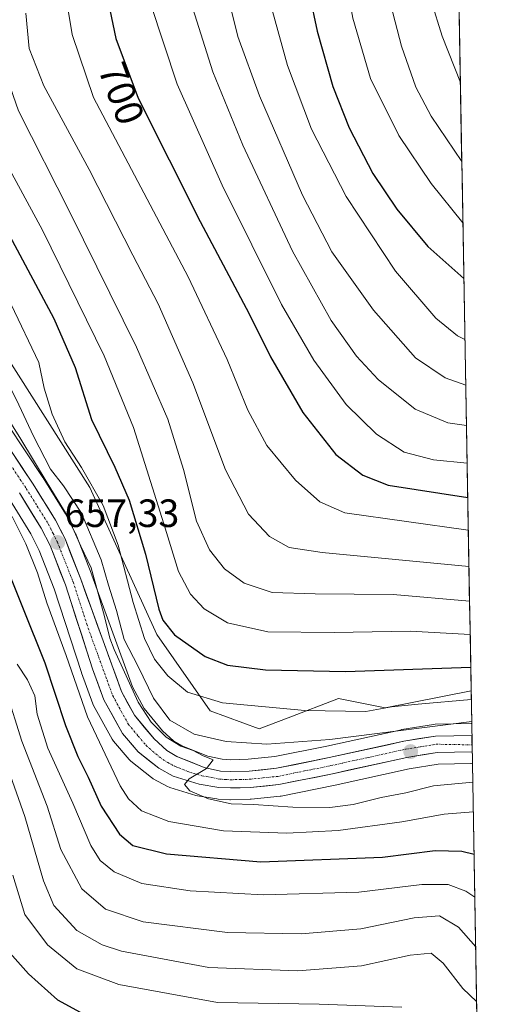
# Model space of a CAD drawing. Units: metres. Extents: x 617010 to 620442, y 4768762 to 4771135.
# Drawn here: x 620299 to 620418, y 4770334 to 4770584 of the extents above; entities that cross this region are included whole.
import ezdxf
from ezdxf.enums import TextEntityAlignment as Align

# ---------------------------------------------------------------- set-up
doc = ezdxf.new("R2010")
doc.units = ezdxf.units.M
doc.header["$MEASUREMENT"] = 0
doc.linetypes.add('TRAZO_Y_PUNTO', pattern=[1, 0.5, -0.25, 0, -0.25])
for name, color, linetype, lineweight in [('Arbolado forestal CxS', 92, 'Continuous', 0), ('Carretera de calzada única', 19, 'Continuous', 13), ('Carretera de calzada única Cxs', 19, 'Continuous', 13), ('Carretera de calzada única eje', 19, 'TRAZO_Y_PUNTO', 0), ('Carátula', 7, 'Continuous', 5), ('Curva de nivel maestra', 36, 'Continuous', 30), ('Curva de nivel normal', 36, 'Continuous', 0), ('Municipio CxS', 142, 'Continuous', 0), ('Núcleo urbano CxS', 19, 'Continuous', 0), ('Pastizal CxS', 92, 'Continuous', 0), ('Punto de cota en terreno', 7, 'Continuous', 0), ('Rótulo de curva de nivel directora', 19, 'Continuous', 0), ('Rótulo de punto de cota en terreno', 19, 'Continuous', 0)]:
    doc.layers.add(name, color=color, linetype=linetype, lineweight=lineweight)
doc.styles.add('Arial', font='txt', dxfattribs={"height": 0.2})

# ---------------------------------------------------------------- blocks, each defined once
blk = doc.blocks.new('*U150')
at = {"layer": 'Arbolado forestal CxS', "color": 92, "linetype": 'Continuous', "lineweight": 0}
blk.add_polyline3d([(620401.47, 4771134.64, 721.71), (620414.19, 4770413.48, 668.52), (620392.32, 4770409.2, 666.21), (620380.5, 4770411.57, 669.7), (620367.73, 4770406.66, 666.9), (620360.33, 4770403.81, 664.72), (620360.33, 4770403.81, 664.72), (620347.92, 4770408.46, 667.06), (620334.3, 4770427.8, 672.52), (620317.34, 4770465.2, 669.52), (620295.18, 4770499.99, 666.49), (620290.53, 4770523.25, 669.83), (620278.12, 4770532.56, 665.56), (620259.5, 4770543.42, 658.21), (620254.2, 4770545.81, 655.58), (620246.56, 4770557.84, 654.97), (620242.56, 4770564.43, 655.1), (620240.14, 4770569.1, 655.79), (620238.49, 4770572.3, 655.52), (620236.97, 4770576.17, 656.12), (620236.3, 4770578.89, 656.18), (620235.75, 4770583.07, 655.93), (620235.57, 4770590.46, 655.82)], dxfattribs=at)
blk = doc.blocks.new('*U152')
at = {"layer": 'Núcleo urbano CxS', "color": 19, "linetype": 'Continuous', "lineweight": 0}
blk.add_polyline3d([(620269.35, 4770521.93, 656.58), (620305.39, 4770467.72, 660.28), (620305.44, 4770467.65, 660.28), (620311.15, 4770458.5, 661.14), (620311.2, 4770458.41, 661.16), (620311.29, 4770458.25, 661.19), (620313.69, 4770453.43, 660.97), (620313.79, 4770453.18, 660.97), (620317.8, 4770442.94, 662.35), (620317.83, 4770442.87, 662.36), (620328.11, 4770414.54, 660.99), (620331.12, 4770409, 661.17), (620335.8, 4770403.37, 659.92), (620338.68, 4770400.71, 659.6), (620340.7, 4770399.5, 659.96), (620347.25, 4770396.92, 660.17), (620350.89, 4770396.11, 660.41), (620353.11, 4770395.99, 660.54), (620357.57, 4770396.11, 660.83), (620364.28, 4770396.8, 661.27), (620377.52, 4770399.46, 662.04), (620396.48, 4770403.62, 663.48), (620396.61, 4770403.65, 663.49), (620404.61, 4770404.97, 663.7), (620405.04, 4770405.01, 663.7), (620414.18, 4770405.18, 663.87), (620414.34, 4770405.17, 663.87), (620414.52, 4770394.98, 660.5), (620414.2, 4770395.01, 660.47), (620414.2, 4770395.01, 660.47), (620414.19, 4770395.01, 660.46), (620414.08, 4770395.01, 660.45), (620405.8, 4770394.86, 660.3), (620398.46, 4770393.65, 660.7), (620379.62, 4770389.5, 660.45), (620365.94, 4770386.75, 659.18), (620365.87, 4770386.74, 659.17), (620365.66, 4770386.71, 659.14), (620358.32, 4770385.96, 658.33), (620358.08, 4770385.94, 658.32), (620353.08, 4770385.83, 658.19), (620353.01, 4770385.83, 658.19), (620353.01, 4770385.83, 658.19), (620352.86, 4770385.83, 658.19), (620349.9, 4770385.98, 658.25), (620349.58, 4770386.02, 658.26), (620344.62, 4770386.81, 658.51), (620344.23, 4770386.91, 658.54), (620337.59, 4770388.98, 658.73), (620337.45, 4770389.02, 658.72), (620337.06, 4770389.2, 658.71), (620333.4, 4770391.17, 659), (620333.32, 4770391.21, 659.01), (620332.95, 4770391.47, 659.1), (620327.73, 4770395.64, 659.07), (620327.67, 4770395.68, 659.08), (620327.32, 4770396.04, 659.02), (620323.31, 4770400.74, 657.92), (620322.99, 4770401.21, 657.92), (620318.26, 4770409.77, 657.54), (620318.07, 4770410.19, 657.54), (620315.19, 4770418.06, 657.25), (620315.16, 4770418.16, 657.23), (620308.25, 4770439.45, 657), (620304.45, 4770449.18, 656.48), (620302.34, 4770453.39, 656.33), (620296.87, 4770462.18, 655.94)], dxfattribs=at)
blk = doc.blocks.new('*U155')
at = {"layer": 'Pastizal CxS', "color": 92, "linetype": 'Continuous', "lineweight": 0}
for points in [[(620296.87, 4770462.18, 655.94), (620302.34, 4770453.39, 656.33), (620304.45, 4770449.18, 656.48), (620308.25, 4770439.45, 657), (620315.16, 4770418.16, 657.23), (620315.19, 4770418.06, 657.25), (620318.07, 4770410.19, 657.54), (620318.26, 4770409.77, 657.54), (620322.99, 4770401.21, 657.92), (620323.31, 4770400.74, 657.92), (620327.32, 4770396.04, 659.02), (620327.67, 4770395.68, 659.08), (620327.73, 4770395.64, 659.07), (620332.95, 4770391.47, 659.1), (620333.32, 4770391.21, 659.01), (620333.4, 4770391.17, 659), (620337.06, 4770389.2, 658.71), (620337.45, 4770389.02, 658.72), (620337.59, 4770388.98, 658.73), (620344.23, 4770386.91, 658.54), (620344.62, 4770386.81, 658.51), (620349.58, 4770386.02, 658.26), (620349.9, 4770385.98, 658.25), (620352.86, 4770385.83, 658.19), (620353.01, 4770385.83, 658.19), (620353.08, 4770385.83, 658.19), (620358.08, 4770385.94, 658.32), (620358.32, 4770385.96, 658.33), (620365.66, 4770386.71, 659.14), (620365.87, 4770386.74, 659.17), (620365.94, 4770386.75, 659.18), (620379.62, 4770389.5, 660.45), (620398.46, 4770393.65, 660.7), (620405.8, 4770394.86, 660.3), (620414.08, 4770395.01, 660.45), (620414.19, 4770395.01, 660.46), (620414.2, 4770395.01, 660.47), (620414.2, 4770395.01, 660.47), (620414.52, 4770394.98, 660.5), (620418.04, 4770195.15, 555.85)], [(620295.18, 4770499.99, 666.49), (620317.34, 4770465.2, 669.52), (620334.3, 4770427.8, 672.52), (620347.92, 4770408.46, 667.06), (620360.33, 4770403.81, 664.72), (620367.73, 4770406.66, 666.9), (620380.5, 4770411.57, 669.7), (620392.32, 4770409.2, 666.21), (620414.19, 4770413.48, 668.52), (620414.34, 4770405.17, 663.87), (620414.18, 4770405.18, 663.87), (620405.04, 4770405.01, 663.7), (620404.61, 4770404.97, 663.7), (620396.61, 4770403.65, 663.49), (620396.48, 4770403.62, 663.48), (620377.52, 4770399.46, 662.04), (620364.28, 4770396.8, 661.27), (620357.57, 4770396.11, 660.83), (620353.11, 4770395.99, 660.54), (620353.11, 4770395.99, 660.54), (620350.89, 4770396.11, 660.41), (620347.25, 4770396.92, 660.17), (620340.7, 4770399.5, 659.96), (620338.68, 4770400.71, 659.6), (620335.8, 4770403.37, 659.92), (620331.12, 4770409, 661.17), (620328.11, 4770414.54, 660.99), (620317.83, 4770442.87, 662.36), (620317.8, 4770442.94, 662.35), (620313.79, 4770453.18, 660.97), (620313.69, 4770453.43, 660.97), (620311.29, 4770458.25, 661.19), (620311.2, 4770458.41, 661.16), (620311.15, 4770458.5, 661.14), (620305.44, 4770467.65, 660.28), (620305.39, 4770467.72, 660.28), (620269.35, 4770521.93, 656.58)]]:
    blk.add_polyline3d(points, dxfattribs=at)
blk = doc.blocks.new('5PATER')
at = {"layer": 'Carátula', "linetype": 'Continuous', "lineweight": 5}
h = blk.add_hatch(color=250, dxfattribs=at)
edge = h.paths.add_edge_path()
edge.add_ellipse((0, 0.01), major_axis=(-1.33, -1.34), ratio=0.999422, start_angle=0, end_angle=360)

msp = doc.modelspace()

# ---------------------------------------------------------------- linework, layer by layer
at = {"layer": 'Arbolado forestal CxS', "color": 92, "linetype": 'Continuous', "lineweight": 0}
for points in [[(620401.47, 4771134.64, 721.71), (620414.19, 4770413.48, 668.52)], [(620254.2, 4770545.81, 655.58), (620259.5, 4770543.42, 658.21), (620278.12, 4770532.56, 665.56), (620290.53, 4770523.25, 669.83), (620295.18, 4770499.99, 666.49), (620317.34, 4770465.2, 669.52), (620334.3, 4770427.8, 672.52), (620347.92, 4770408.46, 667.06), (620360.33, 4770403.81, 664.72), (620367.73, 4770406.66, 666.9), (620380.5, 4770411.57, 669.7), (620392.32, 4770409.2, 666.21), (620414.19, 4770413.48, 668.52)]]:
    msp.add_polyline3d(points, dxfattribs=at)
at = {"layer": 'Carretera de calzada única', "color": 19, "linetype": 'Continuous', "lineweight": 13}
for points in [[(620414.39, 4770402.16), (620405.1, 4770402.01), (620397.12, 4770400.69), (620378.14, 4770396.52), (620364.73, 4770393.83), (620357.76, 4770393.11), (620353.07, 4770392.99), (620350.48, 4770393.13), (620346.37, 4770394.04), (620339.37, 4770396.8), (620336.87, 4770398.3), (620333.62, 4770401.3), (620328.62, 4770407.31), (620325.37, 4770413.31), (620315.01, 4770441.85), (620311, 4770452.09), (620308.6, 4770456.91), (620302.89, 4770466.06), (620266.83, 4770520.3)], [(620299.39, 4770463.8), (620304.96, 4770454.86), (620307.19, 4770450.4), (620311.08, 4770440.46), (620318.01, 4770419.09), (620320.89, 4770411.22), (620325.6, 4770402.68), (620329.6, 4770397.98), (620334.82, 4770393.81), (620338.48, 4770391.84), (620345.12, 4770389.77), (620350.05, 4770388.98), (620353.01, 4770388.83), (620358.01, 4770388.94), (620365.35, 4770389.69), (620379, 4770392.44), (620397.89, 4770396.6), (620405.53, 4770397.86), (620414.46, 4770398)], [(620414.39, 4770402.16), (620414.43, 4770399.78)], [(620414.43, 4770399.78), (620414.46, 4770398)]]:
    msp.add_lwpolyline(points, dxfattribs=at)
at = {"layer": 'Carretera de calzada única Cxs', "color": 19, "linetype": 'Continuous', "lineweight": 13}
msp.add_polyline3d([(620297.74, 4770473.81, 657.07), (620300.31, 4770469.93, 657.04), (620302.89, 4770466.06, 657.39), (620304.79, 4770463.01, 657), (620306.7, 4770459.96, 657.2), (620308.6, 4770456.91, 657.49), (620309.8, 4770454.5, 657.32), (620311, 4770452.09, 657.24), (620312.34, 4770448.68, 657.96), (620313.67, 4770445.26, 658.01), (620315.01, 4770441.85, 657.75), (620316.49, 4770437.77, 658.04), (620317.97, 4770433.7, 658.77), (620319.45, 4770429.62, 658.35), (620320.93, 4770425.54, 658.04), (620322.41, 4770421.46, 659.1), (620323.89, 4770417.39, 659.27), (620325.37, 4770413.31, 658.43), (620327, 4770410.31, 658.85), (620328.62, 4770407.31, 659.26), (620331.12, 4770404.31, 659.02), (620333.62, 4770401.3, 659.51), (620336.87, 4770398.3, 659.15), (620339.37, 4770396.8, 659.34), (620342.87, 4770395.42, 659.7), (620346.37, 4770394.04, 660.02), (620350.48, 4770393.13, 660.17), (620353.07, 4770392.99, 660.32), (620357.76, 4770393.11, 660.62), (620361.25, 4770393.47, 660.85), (620364.73, 4770393.83, 661.23), (620369.2, 4770394.73, 661.68), (620373.67, 4770395.62, 661.83), (620378.14, 4770396.52, 661.87), (620382.89, 4770397.56, 662), (620387.63, 4770398.61, 662.49), (620392.38, 4770399.65, 663.24), (620397.12, 4770400.69, 663.27), (620401.11, 4770401.35, 663.33), (620405.1, 4770402.01, 663.41), (620409.75, 4770402.09, 663.59), (620414.39, 4770402.16, 663.74), (620414.39, 4770402.16, 663.74), (620414.46, 4770398, 663.3), (620410, 4770397.93, 663.18), (620405.53, 4770397.86, 663.18), (620401.71, 4770397.23, 663.07), (620397.89, 4770396.6, 662.93), (620393.17, 4770395.56, 662.72), (620388.45, 4770394.52, 662.45), (620383.72, 4770393.48, 662.2), (620379, 4770392.44, 661.92), (620374.45, 4770391.52, 661.67), (620369.9, 4770390.61, 661.4), (620365.35, 4770389.69, 661.12), (620361.68, 4770389.32, 660.88), (620358.01, 4770388.94, 660.66), (620355.51, 4770388.89, 660.53), (620353.01, 4770388.83, 660.42), (620350.05, 4770388.98, 660.29), (620345.12, 4770389.77, 660.05), (620341.8, 4770390.81, 659.85), (620338.48, 4770391.84, 659.69), (620334.82, 4770393.81, 659.57), (620332.21, 4770395.9, 659.36), (620329.6, 4770397.98, 658.9), (620327.6, 4770400.33, 658.72), (620325.6, 4770402.68, 658.57), (620323.25, 4770406.95, 658.33), (620320.89, 4770411.22, 658.14), (620319.45, 4770415.16, 657.68), (620318.01, 4770419.09, 657.71), (620316.62, 4770423.36, 657.82), (620315.24, 4770427.64, 657.49), (620313.85, 4770431.91, 657.31), (620312.47, 4770436.19, 657.36), (620311.08, 4770440.46, 657.31), (620309.78, 4770443.77, 657.04), (620308.49, 4770447.09, 656.92), (620307.19, 4770450.4, 656.94), (620304.96, 4770454.86, 656.68), (620303.1, 4770457.84, 656.66), (620301.25, 4770460.82, 656.62), (620299.39, 4770463.8, 656.43)], dxfattribs=at)
at = {"layer": 'Carretera de calzada única eje', "color": 19, "linetype": 'TRAZO_Y_PUNTO', "lineweight": 0}
msp.add_lwpolyline([(620283.12, 4770492.05), (620301.14, 4770464.93), (620303.92, 4770460.46), (620306.78, 4770455.89), (620307.98, 4770453.48), (620309.08, 4770451.25), (620311.1, 4770446.13), (620313.05, 4770441.16), (620316.51, 4770430.47), (620321.69, 4770416.19), (620323.14, 4770412.26), (620324.76, 4770409.26), (620327.1, 4770404.99), (620329.6, 4770401.99), (620331.6, 4770399.64), (620333.23, 4770398.14), (620335.85, 4770396.05), (620337.1, 4770395.3), (620338.92, 4770394.32), (620342.42, 4770392.93), (620345.75, 4770391.91), (620348.21, 4770391.51), (620350.26, 4770391.05), (620351.75, 4770390.98), (620353.05, 4770390.91), (620355.55, 4770390.97), (620357.89, 4770391.02), (620361.37, 4770391.39), (620365.03, 4770391.76), (620371.85, 4770393.14), (620378.57, 4770394.49), (620388.01, 4770396.57), (620397.51, 4770398.65), (620401.32, 4770399.27), (620405.32, 4770399.93), (620414.43, 4770399.78)], dxfattribs=at)
at = {"layer": 'Curva de nivel maestra', "color": 36, "linetype": 'Continuous', "lineweight": 30}
for points in [[(620368.26, 4770867.62, 700), (620364.23, 4770857.08, 700), (620348.66, 4770817.74, 700), (620342.78, 4770797.62, 700), (620337.54, 4770771.78, 700), (620333.09, 4770738.12, 700), (620330.42, 4770715.42, 700), (620328.16, 4770702.9, 700), (620328.92, 4770687.89, 700), (620329.1, 4770672.33, 700), (620323.61, 4770632.86, 700), (620322.36, 4770618.75, 700), (620320.36, 4770604.69, 700), (620320.56, 4770595.56, 700), (620323.93, 4770579.26, 700), (620329.56, 4770564.09, 700), (620345.32, 4770532.78, 700), (620357.82, 4770509.28, 700), (620363.23, 4770498.41, 700), (620371.41, 4770484.24, 700), (620379.77, 4770473.56, 700), (620386.65, 4770468.29, 700), (620393.1, 4770465.74, 700), (620413.32, 4770462.64, 700)], [(620406.54, 4770847.01, 725), (620396.18, 4770821.91, 725), (620386.71, 4770797.84, 725), (620376.78, 4770767.28, 725), (620363.64, 4770725.61, 725), (620362.7, 4770716.61, 725), (620363.47, 4770708.28, 725), (620365.53, 4770698.93, 725), (620367.3, 4770683.22, 725), (620367.9, 4770660.21, 725), (620367.61, 4770632.1, 725), (620368.47, 4770616.79, 725), (620371.17, 4770599.51, 725), (620375.04, 4770581.16, 725), (620379.03, 4770567.11, 725), (620383.2, 4770556.6, 725), (620389.21, 4770545, 725), (620395.34, 4770535.86, 725), (620403.18, 4770526.45, 725), (620412.34, 4770518.29, 725)], [(620180.06, 4770601.27, 625), (620177.48, 4770577.87, 625), (620177.71, 4770569.76, 625), (620180.29, 4770561.29, 625), (620185.23, 4770552.9, 625), (620197.06, 4770537.06, 625), (620213.11, 4770514.44, 625), (620226.57, 4770494.54, 625), (620242.36, 4770471.91, 625), (620253.62, 4770455.04, 625), (620262.25, 4770442.75, 625), (620269.29, 4770430.4, 625), (620278.18, 4770409.92, 625), (620283.44, 4770394.42, 625), (620288.11, 4770382.02, 625), (620290.31, 4770370.7, 625), (620291.31, 4770356.47, 625), (620293, 4770351.24, 625), (620296.32, 4770347.7, 625), (620301.73, 4770341.62, 625), (620309.1, 4770335.02, 625), (620314.86, 4770331.86, 625)], [(620223.7, 4770591.77, 650), (620222.9, 4770581.6, 650), (620224.62, 4770573.1, 650), (620229.64, 4770559.59, 650), (620237.03, 4770543.79, 650), (620247.93, 4770524.81, 650), (620254.37, 4770515.43, 650), (620263.09, 4770501.97, 650), (620275.16, 4770484.07, 650), (620285.5, 4770465.8, 650), (620294.72, 4770448.47, 650), (620305.88, 4770420.6, 650), (620311.11, 4770404.73, 650), (620314.24, 4770396.85, 650), (620316.88, 4770391.59, 650), (620320.18, 4770384.21, 650), (620324.8, 4770377.08, 650), (620328.23, 4770374.2, 650), (620336.76, 4770372.06, 650), (620360.78, 4770370.09, 650), (620391.63, 4770371.26, 650), (620405.06, 4770372.93, 650), (620411.8, 4770372.8, 650), (620414.92, 4770372.01, 650)], [(620274.56, 4770589.65, 675), (620274.04, 4770580.46, 675), (620275.71, 4770572.29, 675), (620283.05, 4770554.52, 675), (620296.93, 4770529.25, 675), (620308.18, 4770508.16, 675), (620313.55, 4770495.63, 675), (620317.71, 4770482.42, 675), (620323.62, 4770470.37, 675), (620327.3, 4770461.95, 675), (620331.43, 4770448.2, 675), (620334.82, 4770434.26, 675), (620335.81, 4770431.48, 675), (620338.78, 4770427.72, 675), (620346.6, 4770422.25, 675), (620352.28, 4770420.02, 675), (620361.94, 4770418.88, 675), (620382.23, 4770418.42, 675), (620414.08, 4770419.51, 675)], [(620414.92, 4770372.01, 650), (620414.92, 4770372.01, 650)]]:
    msp.add_polyline3d(points, dxfattribs=at)
at = {"layer": 'Curva de nivel normal', "color": 36, "linetype": 'Continuous', "lineweight": 0}
for points in [[(620406.94, 4770824.56, 730), (620389.64, 4770781.13, 730), (620380.92, 4770756.54, 730), (620375.64, 4770743.4, 730), (620371.16, 4770725.71, 730), (620370.91, 4770715.36, 730), (620373.37, 4770699.12, 730), (620375.15, 4770682.78, 730), (620376.24, 4770660.64, 730), (620376.52, 4770636.49, 730), (620378.67, 4770614.58, 730), (620384.17, 4770584.42, 730), (620388.64, 4770569.13, 730), (620395.79, 4770554.59, 730), (620404.06, 4770542.39, 730), (620412.09, 4770532.47, 730)], [(620407.33, 4770802.34, 735), (620389.94, 4770758.48, 735), (620382.68, 4770741.48, 735), (620379.62, 4770728.46, 735), (620379.22, 4770716.59, 735), (620380.68, 4770703.68, 735), (620381.41, 4770696.48, 735), (620383.08, 4770684.05, 735), (620384.53, 4770662.26, 735), (620385.23, 4770640.21, 735), (620387.56, 4770616.42, 735), (620391.04, 4770598.26, 735), (620396.47, 4770577.35, 735), (620400.16, 4770566.9, 735), (620403.99, 4770559.57, 735), (620411.82, 4770548.05, 735)], [(620407.71, 4770780.91, 740), (620397.77, 4770755.95, 740), (620392.72, 4770744.61, 740), (620389.24, 4770737.18, 740), (620387.93, 4770728.91, 740), (620387.92, 4770722.54, 740), (620390.26, 4770695.84, 740), (620392.21, 4770671.61, 740), (620393.69, 4770646.27, 740), (620396.39, 4770620.94, 740), (620401.21, 4770597.94, 740), (620406.84, 4770579.83, 740), (620411.46, 4770568.07, 740)], [(620266.8, 4770598.88, 670), (620265.04, 4770581.17, 670), (620266.1, 4770572.2, 670), (620268.9, 4770566.2, 670), (620275.75, 4770552.41, 670), (620297.34, 4770511.66, 670), (620304.31, 4770496.96, 670), (620305.73, 4770490.38, 670), (620307.71, 4770483.81, 670), (620310.98, 4770476.75, 670), (620315.18, 4770470.28, 670), (620320.68, 4770460.56, 670), (620324.47, 4770450.54, 670), (620328.29, 4770435.93, 670), (620331.2, 4770426.79, 670), (620333.74, 4770421.56, 670), (620337.1, 4770417.28, 670), (620342.15, 4770413.17, 670), (620351.03, 4770410.47, 670), (620371.9, 4770408.5, 670), (620387.45, 4770408.28, 670), (620393.94, 4770409.42, 670), (620400.71, 4770410.15, 670), (620414.23, 4770411.31, 670)], [(620310.7, 4770593.22, 695), (620312.82, 4770580.26, 695), (620318.25, 4770564.24, 695), (620342.3, 4770518.68, 695), (620352.2, 4770497.69, 695), (620357.41, 4770484.85, 695), (620362.28, 4770475.84, 695), (620369.53, 4770467.01, 695), (620375.75, 4770461.5, 695), (620382.12, 4770458.73, 695), (620413.47, 4770454.34, 695)], [(620351.87, 4770592.2, 715), (620354.94, 4770579.75, 715), (620360.42, 4770564.69, 715), (620371.32, 4770539.46, 715), (620378.83, 4770525.02, 715), (620389.41, 4770510.27, 715), (620400.08, 4770498.11, 715), (620407.61, 4770493.02, 715), (620412.82, 4770491.17, 715)], [(620255.9, 4770590.4, 665), (620255.8, 4770576.63, 665), (620258.7, 4770567.69, 665), (620262.41, 4770560.23, 665), (620281.07, 4770525.09, 665), (620291.02, 4770504.3, 665), (620294.26, 4770495.8, 665), (620298.66, 4770487.44, 665), (620302.98, 4770478.18, 665), (620307.35, 4770469.81, 665), (620310.62, 4770465.56, 665), (620315.16, 4770458.67, 665), (620320.17, 4770446.77, 665), (620322.04, 4770440.39, 665), (620324.09, 4770433.93, 665), (620326.02, 4770426.58, 665), (620329.57, 4770419.69, 665), (620333.52, 4770411.68, 665), (620337.6, 4770406.04, 665), (620343.78, 4770402.48, 665), (620351.92, 4770400.65, 665), (620362.29, 4770399.93, 665), (620378.32, 4770401.17, 665), (620414.33, 4770405.72, 665)], [(620342.5, 4770590.16, 710), (620348.52, 4770570.84, 710), (620356.16, 4770552.15, 710), (620368.8, 4770525.19, 710), (620378.63, 4770507.57, 710), (620385.02, 4770498.58, 710), (620390.58, 4770492.61, 710), (620399.98, 4770485.04, 710), (620408.27, 4770481.59, 710), (620413, 4770480.91, 710)], [(620332.71, 4770588.16, 705), (620339.5, 4770567.63, 705), (620350.93, 4770541.97, 705), (620366.04, 4770511.67, 705), (620374.18, 4770497.49, 705), (620382.4, 4770486.27, 705), (620390.12, 4770478.7, 705), (620397.15, 4770474.19, 705), (620404.59, 4770472.19, 705), (620413.17, 4770471.34, 705)], [(620196.83, 4770584.6, 635), (620197.72, 4770573.12, 635), (620202.98, 4770558.34, 635), (620214.16, 4770539.05, 635), (620237.43, 4770503.61, 635), (620259.71, 4770471.42, 635), (620273.99, 4770448.82, 635), (620280.09, 4770436.6, 635), (620285.92, 4770421.59, 635), (620290.72, 4770409.93, 635), (620300.8, 4770381.58, 635), (620305.55, 4770365.19, 635), (620308.13, 4770358.99, 635), (620313.98, 4770352.62, 635), (620320.45, 4770348.96, 635), (620325.37, 4770347.34, 635), (620347.58, 4770343.2, 635), (620370.12, 4770342.31, 635), (620386.33, 4770343.6, 635), (620398.72, 4770346.35, 635), (620403.99, 4770346.87, 635), (620407.12, 4770344.29, 635), (620412.06, 4770337.89, 635), (620415.58, 4770334.59, 635)], [(620283.26, 4770586.6, 680), (620283.24, 4770579.27, 680), (620285.28, 4770569.29, 680), (620290.23, 4770558.28, 680), (620305.25, 4770530.58, 680), (620320.98, 4770498.64, 680), (620328.4, 4770480.39, 680), (620336.12, 4770455.95, 680), (620339.8, 4770443.84, 680), (620342.87, 4770438.03, 680), (620346.35, 4770434.37, 680), (620352.29, 4770430.77, 680), (620362.49, 4770428.46, 680), (620379.42, 4770428.29, 680), (620398.67, 4770428.64, 680), (620413.94, 4770427.85, 680)], [(620292.03, 4770586.27, 685), (620293.5, 4770576.95, 685), (620299.14, 4770560.92, 685), (620312.28, 4770534.95, 685), (620329.14, 4770500.83, 685), (620337.14, 4770482.55, 685), (620341.07, 4770469.72, 685), (620344.41, 4770456.62, 685), (620347.72, 4770449.32, 685), (620351.55, 4770444.48, 685), (620356.52, 4770440.84, 685), (620363.6, 4770438.48, 685), (620374.52, 4770438.14, 685), (620394.39, 4770437.97, 685), (620413.79, 4770436.28, 685)], [(620301.08, 4770585.7, 690), (620301.88, 4770576.69, 690), (620305.62, 4770567.26, 690), (620317.14, 4770545.95, 690), (620328.25, 4770524.2, 690), (620334.67, 4770511.82, 690), (620343.46, 4770491.77, 690), (620351.79, 4770469.7, 690), (620357.65, 4770458.41, 690), (620362.93, 4770452.76, 690), (620367.92, 4770449.96, 690), (620376.33, 4770448.67, 690), (620413.63, 4770445.11, 690)], [(620363.74, 4770586.2, 720), (620367.49, 4770572.43, 720), (620373.61, 4770556.27, 720), (620382.44, 4770539.09, 720), (620394.98, 4770520.15, 720), (620405.24, 4770508.21, 720), (620410.72, 4770503.69, 720), (620412.62, 4770502.78, 720)], [(620294.32, 4770486.03, 660), (620299.74, 4770477.49, 660), (620306.42, 4770466.35, 660), (620311.58, 4770458.02, 660), (620315.02, 4770450.28, 660), (620317.63, 4770444.75, 660), (620321.07, 4770432.4, 660), (620322.39, 4770426.85, 660), (620323.47, 4770424.01, 660), (620329.59, 4770410.61, 660), (620332.86, 4770405.52, 660), (620336.72, 4770401.7, 660), (620340.45, 4770399.44, 660), (620343.53, 4770398.3, 660), (620345.97, 4770397.1, 660), (620348.63, 4770395.99, 660), (620346.95, 4770393.77, 660), (620342.54, 4770391.11, 660), (620341.38, 4770389.71, 660), (620342.7, 4770388.12, 660), (620347.44, 4770386.06, 660), (620353.22, 4770384.77, 660), (620358.87, 4770384.58, 660), (620368.91, 4770383.97, 660), (620378.26, 4770383.89, 660), (620384.22, 4770384.58, 660), (620391.29, 4770386.41, 660), (620397.62, 4770387.6, 660), (620404.62, 4770389.4, 660), (620414.6, 4770390.29, 660)], [(620297.56, 4770457.8, 655), (620301.08, 4770450.89, 655), (620303.97, 4770443.48, 655), (620306.4, 4770435.83, 655), (620311.29, 4770422.46, 655), (620316.69, 4770406.92, 655), (620324.98, 4770389.36, 655), (620327.12, 4770386.06, 655), (620330.46, 4770383.03, 655), (620337.35, 4770380.32, 655), (620351.3, 4770377.94, 655), (620367.33, 4770377.3, 655), (620380.42, 4770378.01, 655), (620396.54, 4770380.23, 655), (620407.32, 4770382.18, 655), (620414.73, 4770382.72, 655)], [(620298.87, 4770420.31, 645), (620301.45, 4770416.29, 645), (620303.29, 4770412.26, 645), (620303.91, 4770407.55, 645), (620306.6, 4770398.91, 645), (620313.01, 4770384.96, 645), (620317.54, 4770374.22, 645), (620319.9, 4770370.35, 645), (620323.49, 4770367.52, 645), (620330.54, 4770364.58, 645), (620342.78, 4770362.64, 645), (620361.32, 4770361.7, 645), (620385.62, 4770362.3, 645), (620401.67, 4770364.32, 645), (620408.38, 4770364.28, 645), (620412.88, 4770362.62, 645), (620415.11, 4770361.1, 645)], [(620296.02, 4770413.43, 640), (620300.05, 4770400.75, 640), (620306.47, 4770384.18, 640), (620309.92, 4770373.22, 640), (620315.23, 4770363.2, 640), (620321.25, 4770358, 640), (620330.87, 4770354.84, 640), (620352.28, 4770352.12, 640), (620371, 4770351.76, 640), (620386.15, 4770353.03, 640), (620399.73, 4770355.78, 640), (620406.16, 4770356.36, 640), (620411.01, 4770353.44, 640), (620415.34, 4770348.41, 640)], [(620297.75, 4770366.63, 630), (620300.75, 4770356.68, 630), (620306.55, 4770348.99, 630), (620314.02, 4770342.88, 630), (620324.65, 4770338.85, 630), (620349.7, 4770334.34, 630), (620375.55, 4770333.85, 630), (620396.55, 4770333.08, 630)]]:
    msp.add_polyline3d(points, dxfattribs=at)
at = {"layer": 'Municipio CxS', "color": 142, "linetype": 'Continuous', "lineweight": 0}
msp.add_polyline3d([(620411.17, 4770584.99, 742.73), (620411.25, 4770579.99, 741.96), (620411.34, 4770574.99, 741.23), (620411.43, 4770570, 740.37), (620411.52, 4770565, 739.37), (620411.61, 4770560, 737.83), (620411.69, 4770555.01, 736.5), (620411.78, 4770550.01, 735.35), (620411.87, 4770545.01, 734.03), (620411.96, 4770540.02, 732.35), (620412.05, 4770535.02, 730.95), (620412.14, 4770530.02, 729.14), (620412.22, 4770525.02, 727.32), (620412.31, 4770520.03, 725.57), (620412.4, 4770515.03, 723.88), (620412.49, 4770510.03, 722.28), (620412.58, 4770505.04, 720.61), (620412.66, 4770500.04, 718.74), (620412.75, 4770495.04, 716.56), (620412.84, 4770490.05, 714.31), (620412.93, 4770485.05, 711.97), (620413.02, 4770480.05, 709.54), (620413.1, 4770475.06, 706.81), (620413.19, 4770470.06, 704.2), (620413.28, 4770465.06, 701.15), (620413.37, 4770460.07, 698.01), (620413.46, 4770455.07, 695.2), (620413.55, 4770450.07, 692.81), (620413.63, 4770445.08, 690.2), (620413.72, 4770440.08, 687.1), (620413.81, 4770435.08, 684.17), (620413.9, 4770430.08, 681.09), (620413.99, 4770425.09, 678.08), (620414.07, 4770420.09, 675.01), (620414.16, 4770415.09, 672), (620414.25, 4770410.1, 668.79), (620414.34, 4770405.1, 665.08), (620414.43, 4770400.1, 663.6), (620414.52, 4770395.11, 662.18), (620414.6, 4770390.11, 659.37), (620414.69, 4770385.11, 656.36), (620414.78, 4770380.12, 653.44), (620414.87, 4770375.12, 651.26), (620414.96, 4770370.12, 648.9), (620415.04, 4770365.13, 646.84), (620415.13, 4770360.13, 644.19), (620415.22, 4770355.13, 642.06), (620415.31, 4770350.14, 640.33), (620415.4, 4770345.14, 638.67), (620415.48, 4770340.14, 636.93), (620415.57, 4770335.14, 635.14), (620415.66, 4770330.15, 633.28)], dxfattribs=at)
at = {"layer": 'Núcleo urbano CxS', "color": 19, "linetype": 'Continuous', "lineweight": 0}
for points in [[(620269.35, 4770521.93, 656.58), (620305.39, 4770467.72, 660.28), (620305.44, 4770467.65, 660.28), (620311.15, 4770458.5, 661.14), (620311.2, 4770458.41, 661.16), (620311.29, 4770458.25, 661.19), (620313.69, 4770453.43, 660.97), (620313.79, 4770453.18, 660.97), (620317.8, 4770442.94, 662.35), (620317.83, 4770442.87, 662.36), (620328.11, 4770414.54, 660.99), (620331.12, 4770409, 661.17), (620335.8, 4770403.37, 659.92), (620338.68, 4770400.71, 659.6), (620340.7, 4770399.5, 659.96), (620347.25, 4770396.92, 660.17), (620350.89, 4770396.11, 660.41), (620353.11, 4770395.99, 660.54), (620357.57, 4770396.11, 660.83), (620364.28, 4770396.8, 661.27), (620377.52, 4770399.46, 662.04), (620396.48, 4770403.62, 663.48), (620396.61, 4770403.65, 663.49), (620404.61, 4770404.97, 663.7), (620405.04, 4770405.01, 663.7), (620414.18, 4770405.18, 663.87), (620414.34, 4770405.17, 663.87)], [(620296.87, 4770462.18, 655.94), (620302.34, 4770453.39, 656.33), (620304.45, 4770449.18, 656.48), (620308.25, 4770439.45, 657), (620315.16, 4770418.16, 657.23), (620315.19, 4770418.06, 657.25), (620318.07, 4770410.19, 657.54), (620318.26, 4770409.77, 657.54), (620322.99, 4770401.21, 657.92), (620323.31, 4770400.74, 657.92), (620327.32, 4770396.04, 659.02), (620327.67, 4770395.68, 659.08), (620327.73, 4770395.64, 659.07), (620332.95, 4770391.47, 659.1), (620333.32, 4770391.21, 659.01), (620333.4, 4770391.17, 659), (620337.06, 4770389.2, 658.71), (620337.45, 4770389.02, 658.72), (620337.59, 4770388.98, 658.73), (620344.23, 4770386.91, 658.54), (620344.62, 4770386.81, 658.51), (620349.58, 4770386.02, 658.26), (620349.9, 4770385.98, 658.25), (620352.86, 4770385.83, 658.19), (620353.01, 4770385.83, 658.19), (620353.08, 4770385.83, 658.19), (620358.08, 4770385.94, 658.32), (620358.32, 4770385.96, 658.33), (620365.66, 4770386.71, 659.14), (620365.87, 4770386.74, 659.17), (620365.94, 4770386.75, 659.18), (620379.62, 4770389.5, 660.45), (620398.46, 4770393.65, 660.7), (620405.8, 4770394.86, 660.3), (620414.08, 4770395.01, 660.45), (620414.19, 4770395.01, 660.46), (620414.2, 4770395.01, 660.47), (620414.2, 4770395.01, 660.47), (620414.52, 4770394.98, 660.5)], [(620414.34, 4770405.17, 663.87), (620414.52, 4770394.98, 660.5)]]:
    msp.add_polyline3d(points, dxfattribs=at)
at = {"layer": 'Pastizal CxS', "color": 92, "linetype": 'Continuous', "lineweight": 0}
for points in [[(620254.2, 4770545.81, 655.58), (620259.5, 4770543.42, 658.21), (620278.12, 4770532.56, 665.56), (620290.53, 4770523.25, 669.83), (620295.18, 4770499.99, 666.49), (620317.34, 4770465.2, 669.52), (620334.3, 4770427.8, 672.52), (620347.92, 4770408.46, 667.06), (620360.33, 4770403.81, 664.72), (620367.73, 4770406.66, 666.9), (620380.5, 4770411.57, 669.7), (620392.32, 4770409.2, 666.21), (620414.19, 4770413.48, 668.52)], [(620269.35, 4770521.93, 656.58), (620305.39, 4770467.72, 660.28), (620305.44, 4770467.65, 660.28), (620311.15, 4770458.5, 661.14), (620311.2, 4770458.41, 661.16), (620311.29, 4770458.25, 661.19), (620313.69, 4770453.43, 660.97), (620313.79, 4770453.18, 660.97), (620317.8, 4770442.94, 662.35), (620317.83, 4770442.87, 662.36), (620328.11, 4770414.54, 660.99), (620331.12, 4770409, 661.17), (620335.8, 4770403.37, 659.92), (620338.68, 4770400.71, 659.6), (620340.7, 4770399.5, 659.96), (620347.25, 4770396.92, 660.17), (620350.89, 4770396.11, 660.41), (620353.11, 4770395.99, 660.54), (620357.57, 4770396.11, 660.83), (620364.28, 4770396.8, 661.27), (620377.52, 4770399.46, 662.04), (620396.48, 4770403.62, 663.48), (620396.61, 4770403.65, 663.49), (620404.61, 4770404.97, 663.7), (620405.04, 4770405.01, 663.7), (620414.18, 4770405.18, 663.87), (620414.34, 4770405.17, 663.87)], [(620296.87, 4770462.18, 655.94), (620302.34, 4770453.39, 656.33), (620304.45, 4770449.18, 656.48), (620308.25, 4770439.45, 657), (620315.16, 4770418.16, 657.23), (620315.19, 4770418.06, 657.25), (620318.07, 4770410.19, 657.54), (620318.26, 4770409.77, 657.54), (620322.99, 4770401.21, 657.92), (620323.31, 4770400.74, 657.92), (620327.32, 4770396.04, 659.02), (620327.67, 4770395.68, 659.08), (620327.73, 4770395.64, 659.07), (620332.95, 4770391.47, 659.1), (620333.32, 4770391.21, 659.01), (620333.4, 4770391.17, 659), (620337.06, 4770389.2, 658.71), (620337.45, 4770389.02, 658.72), (620337.59, 4770388.98, 658.73), (620344.23, 4770386.91, 658.54), (620344.62, 4770386.81, 658.51), (620349.58, 4770386.02, 658.26), (620349.9, 4770385.98, 658.25), (620352.86, 4770385.83, 658.19), (620353.01, 4770385.83, 658.19), (620353.08, 4770385.83, 658.19), (620358.08, 4770385.94, 658.32), (620358.32, 4770385.96, 658.33), (620365.66, 4770386.71, 659.14), (620365.87, 4770386.74, 659.17), (620365.94, 4770386.75, 659.18), (620379.62, 4770389.5, 660.45), (620398.46, 4770393.65, 660.7), (620405.8, 4770394.86, 660.3), (620414.08, 4770395.01, 660.45), (620414.19, 4770395.01, 660.46), (620414.2, 4770395.01, 660.47), (620414.2, 4770395.01, 660.47), (620414.52, 4770394.98, 660.5)], [(620414.19, 4770413.48, 668.52), (620414.34, 4770405.17, 663.87)], [(620414.52, 4770394.98, 660.5), (620418.04, 4770195.15, 555.85)]]:
    msp.add_polyline3d(points, dxfattribs=at)

# ---------------------------------------------------------------- block references
at = {"layer": 'Arbolado forestal CxS', "color": 92, "linetype": 'Continuous', "lineweight": 0}
msp.add_blockref('*U150', (0, 0), dxfattribs=at)
at = {"layer": 'Núcleo urbano CxS', "color": 19, "linetype": 'Continuous', "lineweight": 0}
msp.add_blockref('*U152', (0, 0), dxfattribs=at)
at = {"layer": 'Pastizal CxS', "color": 92, "linetype": 'Continuous', "lineweight": 0}
msp.add_blockref('*U155', (0, 0), dxfattribs=at)
at = {"layer": 'Punto de cota en terreno', "linetype": 'Continuous', "lineweight": 0}
for p in [(620309.12, 4770451.19, 657.33), (620398.83, 4770398.06, 663.15)]:
    msp.add_blockref('5PATER', p, dxfattribs=at)

# ---------------------------------------------------------------- texts
at = {"layer": 'Rótulo de curva de nivel directora', "color": 19, "linetype": 'Continuous', "lineweight": 0, "style": 'Arial'}
msp.add_text('700', height=7, rotation=-69.6387, dxfattribs=at).set_placement((620325.34, 4770565.33), align=Align.MIDDLE_CENTER)
at = {"layer": 'Rótulo de punto de cota en terreno', "color": 19, "linetype": 'Continuous', "lineweight": 0, "style": 'Arial'}
msp.add_text('657,33', height=7, dxfattribs=at).set_placement((620310.88, 4770452.95), align=Align.BOTTOM_LEFT)

doc.saveas('drawing.dxf')
